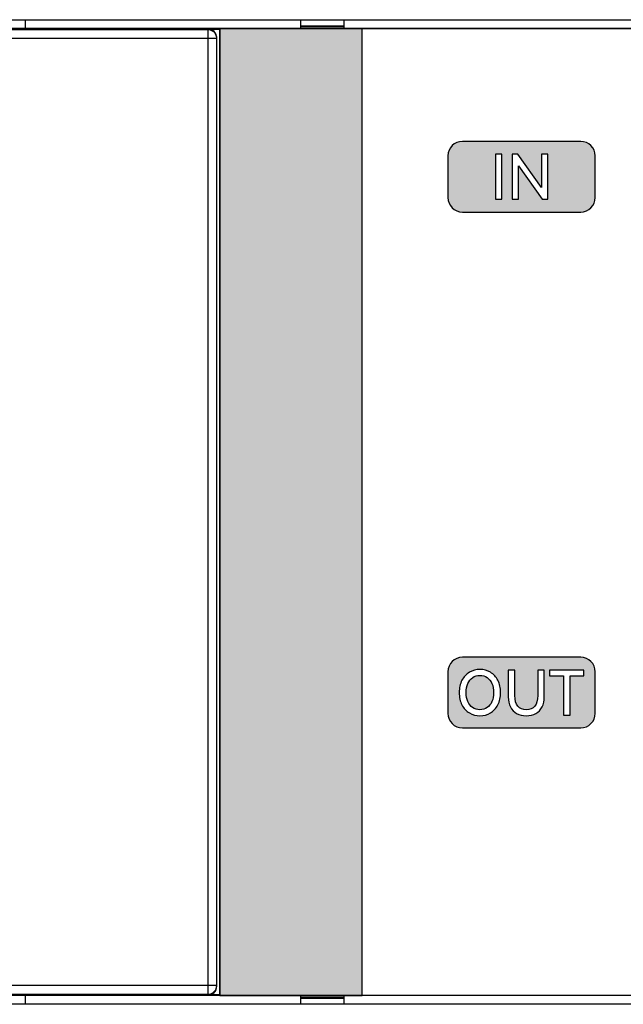
# Model space of a CAD drawing. Units: millimetres. Extents: x 3444 to 5082, y 1822 to 2907.
# Drawn here: x 3651 to 3672, y 2107 to 2141 of the extents above; entities that cross this region are included whole.
import ezdxf

# ---------------------------------------------------------------- set-up
doc = ezdxf.new("R2010")
doc.units = ezdxf.units.MM
doc.header["$MEASUREMENT"] = 0
doc.layers.add('5剖面线层', color=2, linetype='Continuous')
doc.layers.add('layer 1', color=7, linetype='Continuous')

msp = doc.modelspace()

# ---------------------------------------------------------------- hatches: boundary and pattern name
at = {"layer": '5剖面线层'}
h = msp.add_hatch(color=95, dxfattribs=at)
h.dxf.hatch_style = 1
edge = h.paths.add_edge_path()
edge.add_spline(control_points=[(3658.156, 2140.503), (3658.156, 2140.503), (3663.075, 2140.503), (3663.075, 2140.503), (3663.075, 2140.503), (3663.075, 2140.503), (3663.075, 2107.103), (3663.075, 2107.103), (3663.075, 2107.103), (3663.075, 2107.103), (3658.156, 2107.103), (3658.156, 2107.103), (3658.156, 2107.103), (3658.156, 2107.103), (3658.156, 2140.503), (3658.156, 2140.503)], knot_values=[0, 0, 0, 0, 0.2, 0.2, 0.2, 0.2, 0.4, 0.4, 0.4, 0.4, 0.6, 0.6, 0.6, 0.6, 1, 1, 1, 1], degree=3, periodic=1)
h = msp.add_hatch(color=0, dxfattribs=at)
h.dxf.hatch_style = 1
edge = h.paths.add_edge_path()
edge.add_spline(control_points=[(3666.53, 2136.601), (3666.53, 2136.601), (3670.614, 2136.601), (3670.614, 2136.601), (3670.614, 2136.601), (3670.889, 2136.601), (3671.114, 2136.375), (3671.114, 2136.101), (3671.114, 2136.101), (3671.114, 2136.101), (3671.114, 2134.661), (3671.114, 2134.661), (3671.114, 2134.661), (3671.114, 2134.387), (3670.889, 2134.161), (3670.614, 2134.161), (3670.614, 2134.161), (3670.614, 2134.161), (3666.53, 2134.161), (3666.53, 2134.161), (3666.53, 2134.161), (3666.256, 2134.161), (3666.03, 2134.386), (3666.03, 2134.661), (3666.03, 2134.661), (3666.03, 2134.661), (3666.03, 2136.101), (3666.03, 2136.101), (3666.03, 2136.101), (3666.03, 2136.376), (3666.255, 2136.601), (3666.53, 2136.601)], knot_values=[0, 0, 0, 0, 0.111111, 0.111111, 0.111111, 0.111111, 0.222222, 0.222222, 0.222222, 0.222222, 0.333333, 0.333333, 0.333333, 0.333333, 0.444444, 0.444444, 0.444444, 0.444444, 0.555556, 0.555556, 0.555556, 0.555556, 0.666667, 0.666667, 0.666667, 0.666667, 0.777778, 0.777778, 0.777778, 0.777778, 1, 1, 1, 1], degree=3, periodic=1)
edge = h.paths.add_edge_path(flags=16)
edge.add_spline(control_points=[(3668.439, 2136.156), (3668.439, 2136.156), (3669.264, 2135.004), (3669.264, 2135.004), (3669.264, 2135.004), (3669.264, 2135.004), (3669.264, 2136.156), (3669.264, 2136.156), (3669.264, 2136.156), (3669.264, 2136.156), (3669.476, 2136.156), (3669.476, 2136.156), (3669.476, 2136.156), (3669.476, 2136.156), (3669.476, 2134.606), (3669.476, 2134.606), (3669.476, 2134.606), (3669.476, 2134.606), (3669.288, 2134.606), (3669.288, 2134.606), (3669.288, 2134.606), (3669.288, 2134.606), (3668.462, 2135.76), (3668.462, 2135.76), (3668.462, 2135.76), (3668.462, 2135.76), (3668.462, 2134.606), (3668.462, 2134.606), (3668.462, 2134.606), (3668.462, 2134.606), (3668.25, 2134.606), (3668.25, 2134.606), (3668.25, 2134.606), (3668.25, 2134.606), (3668.25, 2136.156), (3668.25, 2136.156), (3668.25, 2136.156), (3668.25, 2136.156), (3668.439, 2136.156), (3668.439, 2136.156)], knot_values=[0, 0, 0, 0, 0.090909, 0.090909, 0.090909, 0.090909, 0.181818, 0.181818, 0.181818, 0.181818, 0.272727, 0.272727, 0.272727, 0.272727, 0.363636, 0.363636, 0.363636, 0.363636, 0.454545, 0.454545, 0.454545, 0.454545, 0.545455, 0.545455, 0.545455, 0.545455, 0.636364, 0.636364, 0.636364, 0.636364, 0.727273, 0.727273, 0.727273, 0.727273, 0.818182, 0.818182, 0.818182, 0.818182, 1, 1, 1, 1], degree=3, periodic=1)
edge = h.paths.add_edge_path(flags=16)
edge.add_spline(control_points=[(3667.895, 2134.606), (3667.895, 2134.606), (3667.668, 2134.606), (3667.668, 2134.606), (3667.668, 2134.606), (3667.668, 2134.606), (3667.668, 2136.156), (3667.668, 2136.156), (3667.668, 2136.156), (3667.668, 2136.156), (3667.895, 2136.156), (3667.895, 2136.156), (3667.895, 2136.156), (3667.895, 2136.156), (3667.895, 2134.606), (3667.895, 2134.606)], knot_values=[0, 0, 0, 0, 0.2, 0.2, 0.2, 0.2, 0.4, 0.4, 0.4, 0.4, 0.6, 0.6, 0.6, 0.6, 1, 1, 1, 1], degree=3, periodic=1)
h = msp.add_hatch(color=0, dxfattribs=at)
h.dxf.hatch_style = 1
edge = h.paths.add_edge_path()
edge.add_spline(control_points=[(3666.53, 2118.787), (3666.53, 2118.787), (3670.614, 2118.787), (3670.614, 2118.787), (3670.614, 2118.787), (3670.889, 2118.787), (3671.114, 2118.562), (3671.114, 2118.287), (3671.114, 2118.287), (3671.114, 2118.287), (3671.114, 2116.848), (3671.114, 2116.848), (3671.114, 2116.848), (3671.114, 2116.573), (3670.889, 2116.348), (3670.614, 2116.348), (3670.614, 2116.348), (3670.614, 2116.348), (3666.53, 2116.348), (3666.53, 2116.348), (3666.53, 2116.348), (3666.256, 2116.348), (3666.03, 2116.573), (3666.03, 2116.848), (3666.03, 2116.848), (3666.03, 2116.848), (3666.03, 2118.287), (3666.03, 2118.287), (3666.03, 2118.287), (3666.03, 2118.562), (3666.255, 2118.787), (3666.53, 2118.787)], knot_values=[0, 0, 0, 0, 0.111111, 0.111111, 0.111111, 0.111111, 0.222222, 0.222222, 0.222222, 0.222222, 0.333333, 0.333333, 0.333333, 0.333333, 0.444444, 0.444444, 0.444444, 0.444444, 0.555556, 0.555556, 0.555556, 0.555556, 0.666667, 0.666667, 0.666667, 0.666667, 0.777778, 0.777778, 0.777778, 0.777778, 1, 1, 1, 1], degree=3, periodic=1)
edge = h.paths.add_edge_path(flags=16)
edge.add_spline(control_points=[(3666.421, 2117.568), (3666.421, 2117.729), (3666.452, 2117.87), (3666.514, 2117.991), (3666.514, 2117.991), (3666.576, 2118.111), (3666.661, 2118.204), (3666.77, 2118.269), (3666.77, 2118.269), (3666.878, 2118.334), (3667, 2118.366), (3667.134, 2118.366), (3667.134, 2118.366), (3667.268, 2118.366), (3667.389, 2118.334), (3667.498, 2118.269), (3667.498, 2118.269), (3667.607, 2118.204), (3667.692, 2118.111), (3667.754, 2117.991), (3667.754, 2117.991), (3667.816, 2117.87), (3667.847, 2117.729), (3667.847, 2117.568), (3667.847, 2117.568), (3667.847, 2117.406), (3667.816, 2117.265), (3667.753, 2117.144), (3667.753, 2117.144), (3667.69, 2117.023), (3667.605, 2116.93), (3667.497, 2116.866), (3667.497, 2116.866), (3667.389, 2116.801), (3667.268, 2116.768), (3667.134, 2116.768), (3667.134, 2116.768), (3667, 2116.768), (3666.878, 2116.8), (3666.77, 2116.864), (3666.77, 2116.864), (3666.661, 2116.929), (3666.576, 2117.021), (3666.514, 2117.143), (3666.514, 2117.143), (3666.452, 2117.264), (3666.421, 2117.406), (3666.421, 2117.568)], knot_values=[0, 0, 0, 0, 0.076923, 0.076923, 0.076923, 0.076923, 0.153846, 0.153846, 0.153846, 0.153846, 0.230769, 0.230769, 0.230769, 0.230769, 0.307692, 0.307692, 0.307692, 0.307692, 0.384615, 0.384615, 0.384615, 0.384615, 0.461538, 0.461538, 0.461538, 0.461538, 0.538462, 0.538462, 0.538462, 0.538462, 0.615385, 0.615385, 0.615385, 0.615385, 0.692308, 0.692308, 0.692308, 0.692308, 0.769231, 0.769231, 0.769231, 0.769231, 0.846154, 0.846154, 0.846154, 0.846154, 1, 1, 1, 1], degree=3, periodic=1)
edge = h.paths.add_edge_path(flags=0)
edge.add_spline(control_points=[(3666.662, 2117.568), (3666.662, 2117.451), (3666.681, 2117.348), (3666.72, 2117.258), (3666.72, 2117.258), (3666.759, 2117.169), (3666.814, 2117.099), (3666.884, 2117.05), (3666.884, 2117.05), (3666.955, 2117), (3667.038, 2116.976), (3667.134, 2116.976), (3667.134, 2116.976), (3667.23, 2116.976), (3667.313, 2117), (3667.385, 2117.05), (3667.385, 2117.05), (3667.456, 2117.099), (3667.511, 2117.169), (3667.55, 2117.258), (3667.55, 2117.258), (3667.589, 2117.348), (3667.608, 2117.451), (3667.608, 2117.568), (3667.608, 2117.568), (3667.608, 2117.685), (3667.589, 2117.788), (3667.55, 2117.877), (3667.55, 2117.877), (3667.511, 2117.966), (3667.456, 2118.035), (3667.384, 2118.085), (3667.384, 2118.085), (3667.312, 2118.134), (3667.228, 2118.159), (3667.134, 2118.159), (3667.134, 2118.159), (3667.039, 2118.159), (3666.956, 2118.134), (3666.885, 2118.085), (3666.885, 2118.085), (3666.814, 2118.035), (3666.759, 2117.966), (3666.72, 2117.877), (3666.72, 2117.877), (3666.681, 2117.788), (3666.662, 2117.685), (3666.662, 2117.568)], knot_values=[0, 0, 0, 0, 0.076923, 0.076923, 0.076923, 0.076923, 0.153846, 0.153846, 0.153846, 0.153846, 0.230769, 0.230769, 0.230769, 0.230769, 0.307692, 0.307692, 0.307692, 0.307692, 0.384615, 0.384615, 0.384615, 0.384615, 0.461538, 0.461538, 0.461538, 0.461538, 0.538462, 0.538462, 0.538462, 0.538462, 0.615385, 0.615385, 0.615385, 0.615385, 0.692308, 0.692308, 0.692308, 0.692308, 0.769231, 0.769231, 0.769231, 0.769231, 0.846154, 0.846154, 0.846154, 0.846154, 1, 1, 1, 1], degree=3, periodic=1)
edge = h.paths.add_edge_path(flags=16)
edge.add_spline(control_points=[(3669.128, 2118.341), (3669.128, 2118.341), (3669.356, 2118.341), (3669.356, 2118.341), (3669.356, 2118.341), (3669.356, 2118.341), (3669.356, 2117.418), (3669.356, 2117.418), (3669.356, 2117.418), (3669.356, 2117.285), (3669.332, 2117.17), (3669.282, 2117.072), (3669.282, 2117.072), (3669.233, 2116.974), (3669.162, 2116.899), (3669.069, 2116.846), (3669.069, 2116.846), (3668.975, 2116.794), (3668.864, 2116.768), (3668.734, 2116.768), (3668.734, 2116.768), (3668.604, 2116.768), (3668.493, 2116.794), (3668.4, 2116.846), (3668.4, 2116.846), (3668.307, 2116.899), (3668.235, 2116.974), (3668.186, 2117.072), (3668.186, 2117.072), (3668.137, 2117.17), (3668.112, 2117.285), (3668.112, 2117.418), (3668.112, 2117.418), (3668.112, 2117.418), (3668.112, 2118.341), (3668.112, 2118.341), (3668.112, 2118.341), (3668.112, 2118.341), (3668.34, 2118.341), (3668.34, 2118.341), (3668.34, 2118.341), (3668.34, 2118.341), (3668.34, 2117.462), (3668.34, 2117.462), (3668.34, 2117.462), (3668.34, 2117.303), (3668.374, 2117.182), (3668.442, 2117.099), (3668.442, 2117.099), (3668.51, 2117.017), (3668.607, 2116.976), (3668.734, 2116.976), (3668.734, 2116.976), (3668.861, 2116.976), (3668.958, 2117.017), (3669.026, 2117.099), (3669.026, 2117.099), (3669.094, 2117.182), (3669.128, 2117.303), (3669.128, 2117.462), (3669.128, 2117.462), (3669.128, 2117.462), (3669.128, 2118.341), (3669.128, 2118.341)], knot_values=[0, 0, 0, 0, 0.058824, 0.058824, 0.058824, 0.058824, 0.117647, 0.117647, 0.117647, 0.117647, 0.176471, 0.176471, 0.176471, 0.176471, 0.235294, 0.235294, 0.235294, 0.235294, 0.294118, 0.294118, 0.294118, 0.294118, 0.352941, 0.352941, 0.352941, 0.352941, 0.411765, 0.411765, 0.411765, 0.411765, 0.470588, 0.470588, 0.470588, 0.470588, 0.529412, 0.529412, 0.529412, 0.529412, 0.588235, 0.588235, 0.588235, 0.588235, 0.647059, 0.647059, 0.647059, 0.647059, 0.705882, 0.705882, 0.705882, 0.705882, 0.764706, 0.764706, 0.764706, 0.764706, 0.823529, 0.823529, 0.823529, 0.823529, 0.882353, 0.882353, 0.882353, 0.882353, 1, 1, 1, 1], degree=3, periodic=1)
edge = h.paths.add_edge_path(flags=16)
edge.add_spline(control_points=[(3669.541, 2118.341), (3669.541, 2118.341), (3670.724, 2118.341), (3670.724, 2118.341), (3670.724, 2118.341), (3670.724, 2118.341), (3670.724, 2118.14), (3670.724, 2118.14), (3670.724, 2118.14), (3670.724, 2118.14), (3670.245, 2118.14), (3670.245, 2118.14), (3670.245, 2118.14), (3670.245, 2118.14), (3670.245, 2116.791), (3670.245, 2116.791), (3670.245, 2116.791), (3670.245, 2116.791), (3670.017, 2116.791), (3670.017, 2116.791), (3670.017, 2116.791), (3670.017, 2116.791), (3670.017, 2118.14), (3670.017, 2118.14), (3670.017, 2118.14), (3670.017, 2118.14), (3669.541, 2118.14), (3669.541, 2118.14), (3669.541, 2118.14), (3669.541, 2118.14), (3669.541, 2118.341), (3669.541, 2118.341)], knot_values=[0, 0, 0, 0, 0.111111, 0.111111, 0.111111, 0.111111, 0.222222, 0.222222, 0.222222, 0.222222, 0.333333, 0.333333, 0.333333, 0.333333, 0.444444, 0.444444, 0.444444, 0.444444, 0.555556, 0.555556, 0.555556, 0.555556, 0.666667, 0.666667, 0.666667, 0.666667, 0.777778, 0.777778, 0.777778, 0.777778, 1, 1, 1, 1], degree=3, periodic=1)
h = msp.add_hatch(color=0, dxfattribs=at)
h.dxf.hatch_style = 1
edge = h.paths.add_edge_path()
edge.add_spline(control_points=[(3666.662, 2117.568), (3666.662, 2117.451), (3666.681, 2117.348), (3666.72, 2117.258), (3666.72, 2117.258), (3666.759, 2117.169), (3666.814, 2117.099), (3666.884, 2117.05), (3666.884, 2117.05), (3666.955, 2117), (3667.038, 2116.976), (3667.134, 2116.976), (3667.134, 2116.976), (3667.23, 2116.976), (3667.313, 2117), (3667.385, 2117.05), (3667.385, 2117.05), (3667.456, 2117.099), (3667.511, 2117.169), (3667.55, 2117.258), (3667.55, 2117.258), (3667.589, 2117.348), (3667.608, 2117.451), (3667.608, 2117.568), (3667.608, 2117.568), (3667.608, 2117.685), (3667.589, 2117.788), (3667.55, 2117.877), (3667.55, 2117.877), (3667.511, 2117.966), (3667.456, 2118.035), (3667.384, 2118.085), (3667.384, 2118.085), (3667.312, 2118.134), (3667.228, 2118.159), (3667.134, 2118.159), (3667.134, 2118.159), (3667.039, 2118.159), (3666.956, 2118.134), (3666.885, 2118.085), (3666.885, 2118.085), (3666.814, 2118.035), (3666.759, 2117.966), (3666.72, 2117.877), (3666.72, 2117.877), (3666.681, 2117.788), (3666.662, 2117.685), (3666.662, 2117.568)], knot_values=[0, 0, 0, 0, 0.076923, 0.076923, 0.076923, 0.076923, 0.153846, 0.153846, 0.153846, 0.153846, 0.230769, 0.230769, 0.230769, 0.230769, 0.307692, 0.307692, 0.307692, 0.307692, 0.384615, 0.384615, 0.384615, 0.384615, 0.461538, 0.461538, 0.461538, 0.461538, 0.538462, 0.538462, 0.538462, 0.538462, 0.615385, 0.615385, 0.615385, 0.615385, 0.692308, 0.692308, 0.692308, 0.692308, 0.769231, 0.769231, 0.769231, 0.769231, 0.846154, 0.846154, 0.846154, 0.846154, 1, 1, 1, 1], degree=3, periodic=1)

# ---------------------------------------------------------------- linework, layer by layer
at = {"color": 0, "linetype": 'Continuous'}
for p, q in [((3637.056, 2140.803), (3771.856, 2140.803)), ((3651.456, 2140.503), (3651.456, 2140.803)), ((3660.956, 2140.503), (3660.956, 2140.803)), ((3662.456, 2140.503), (3662.456, 2140.803)), ((3720.956, 2140.503), (3636.756, 2140.503)), ((3657.756, 2140.454), (3636.756, 2140.454)), ((3657.756, 2140.479), (3658.156, 2140.479)), ((3657.756, 2107.152), (3657.756, 2140.454)), ((3657.812, 2140.449), (3657.756, 2140.454)), ((3658.156, 2140.503), (3658.156, 2107.103)), ((3660.956, 2140.587), (3662.456, 2140.587)), ((3662.456, 2140.553), (3660.956, 2140.553)), ((3658.056, 2140.154), (3636.456, 2140.154)), ((3658.056, 2107.452), (3658.056, 2140.154)), ((3658.056, 2107.452), (3636.456, 2107.452)), ((3636.756, 2107.152), (3657.756, 2107.152)), ((3720.956, 2107.103), (3636.756, 2107.103)), ((3651.456, 2106.803), (3651.456, 2107.103)), ((3658.156, 2107.127), (3657.756, 2107.127)), ((3660.956, 2106.803), (3660.956, 2107.103)), ((3660.956, 2107.053), (3662.456, 2107.053)), ((3660.956, 2107.019), (3662.456, 2107.019)), ((3662.456, 2106.803), (3662.456, 2107.103)), ((3771.856, 2106.803), (3637.056, 2106.803))]:
    msp.add_line(p, q, dxfattribs=at)
for centre, start_param, end_param in [((3657.756, 2140.179), -1.570796, 0), ((3657.756, 2107.427), -3.141593, -1.570796)]:
    msp.add_ellipse(centre, major_axis=(0, 0.3), ratio=0.999848, start_param=start_param, end_param=end_param, dxfattribs=at)
for points, knots in [([(3658.056, 2140.154), (3658.056, 2140.222), (3658.007, 2140.362), (3657.878, 2140.436), (3657.812, 2140.449)], [0, 0, 0, 0, 0.499982, 1, 1, 1, 1]), ([(3657.756, 2107.152), (3657.833, 2107.152), (3657.992, 2107.216), (3658.056, 2107.375), (3658.056, 2107.452)], [0, 0, 0, 0, 0.500027, 1, 1, 1, 1])]:
    msp.add_open_spline(points, degree=3, knots=knots, dxfattribs=at)
at = {"layer": 'layer 1', "color": 0}
for points, knots in [([(3658.156, 2107.103), (3658.156, 2107.103), (3721.056, 2107.103), (3721.056, 2107.103), (3721.056, 2107.103), (3721.056, 2107.103), (3721.056, 2140.503), (3721.056, 2140.503), (3721.056, 2140.503), (3721.056, 2140.503), (3658.156, 2140.503), (3658.156, 2140.503), (3658.156, 2140.503), (3658.156, 2140.503), (3658.156, 2107.103), (3658.156, 2107.103)], [0, 0, 0, 0, 0.2, 0.2, 0.2, 0.2, 0.4, 0.4, 0.4, 0.4, 0.6, 0.6, 0.6, 0.6, 1, 1, 1, 1]), ([(3666.53, 2136.601), (3666.53, 2136.601), (3670.614, 2136.601), (3670.614, 2136.601), (3670.614, 2136.601), (3670.889, 2136.601), (3671.114, 2136.375), (3671.114, 2136.101), (3671.114, 2136.101), (3671.114, 2136.101), (3671.114, 2134.661), (3671.114, 2134.661), (3671.114, 2134.661), (3671.114, 2134.387), (3670.889, 2134.161), (3670.614, 2134.161), (3670.614, 2134.161), (3670.614, 2134.161), (3666.53, 2134.161), (3666.53, 2134.161), (3666.53, 2134.161), (3666.256, 2134.161), (3666.03, 2134.386), (3666.03, 2134.661), (3666.03, 2134.661), (3666.03, 2134.661), (3666.03, 2136.101), (3666.03, 2136.101), (3666.03, 2136.101), (3666.03, 2136.376), (3666.255, 2136.601), (3666.53, 2136.601)], [0, 0, 0, 0, 0.111111, 0.111111, 0.111111, 0.111111, 0.222222, 0.222222, 0.222222, 0.222222, 0.333333, 0.333333, 0.333333, 0.333333, 0.444444, 0.444444, 0.444444, 0.444444, 0.555556, 0.555556, 0.555556, 0.555556, 0.666667, 0.666667, 0.666667, 0.666667, 0.777778, 0.777778, 0.777778, 0.777778, 1, 1, 1, 1]), ([(3667.895, 2134.606), (3667.895, 2134.606), (3667.668, 2134.606), (3667.668, 2134.606), (3667.668, 2134.606), (3667.668, 2134.606), (3667.668, 2136.156), (3667.668, 2136.156), (3667.668, 2136.156), (3667.668, 2136.156), (3667.895, 2136.156), (3667.895, 2136.156), (3667.895, 2136.156), (3667.895, 2136.156), (3667.895, 2134.606), (3667.895, 2134.606)], [0, 0, 0, 0, 0.2, 0.2, 0.2, 0.2, 0.4, 0.4, 0.4, 0.4, 0.6, 0.6, 0.6, 0.6, 1, 1, 1, 1]), ([(3668.439, 2136.156), (3668.439, 2136.156), (3669.264, 2135.004), (3669.264, 2135.004), (3669.264, 2135.004), (3669.264, 2135.004), (3669.264, 2136.156), (3669.264, 2136.156), (3669.264, 2136.156), (3669.264, 2136.156), (3669.476, 2136.156), (3669.476, 2136.156), (3669.476, 2136.156), (3669.476, 2136.156), (3669.476, 2134.606), (3669.476, 2134.606), (3669.476, 2134.606), (3669.476, 2134.606), (3669.288, 2134.606), (3669.288, 2134.606), (3669.288, 2134.606), (3669.288, 2134.606), (3668.462, 2135.76), (3668.462, 2135.76), (3668.462, 2135.76), (3668.462, 2135.76), (3668.462, 2134.606), (3668.462, 2134.606), (3668.462, 2134.606), (3668.462, 2134.606), (3668.25, 2134.606), (3668.25, 2134.606), (3668.25, 2134.606), (3668.25, 2134.606), (3668.25, 2136.156), (3668.25, 2136.156), (3668.25, 2136.156), (3668.25, 2136.156), (3668.439, 2136.156), (3668.439, 2136.156)], [0, 0, 0, 0, 0.090909, 0.090909, 0.090909, 0.090909, 0.181818, 0.181818, 0.181818, 0.181818, 0.272727, 0.272727, 0.272727, 0.272727, 0.363636, 0.363636, 0.363636, 0.363636, 0.454545, 0.454545, 0.454545, 0.454545, 0.545455, 0.545455, 0.545455, 0.545455, 0.636364, 0.636364, 0.636364, 0.636364, 0.727273, 0.727273, 0.727273, 0.727273, 0.818182, 0.818182, 0.818182, 0.818182, 1, 1, 1, 1]), ([(3666.53, 2118.787), (3666.53, 2118.787), (3670.614, 2118.787), (3670.614, 2118.787), (3670.614, 2118.787), (3670.889, 2118.787), (3671.114, 2118.562), (3671.114, 2118.287), (3671.114, 2118.287), (3671.114, 2118.287), (3671.114, 2116.848), (3671.114, 2116.848), (3671.114, 2116.848), (3671.114, 2116.573), (3670.889, 2116.348), (3670.614, 2116.348), (3670.614, 2116.348), (3670.614, 2116.348), (3666.53, 2116.348), (3666.53, 2116.348), (3666.53, 2116.348), (3666.256, 2116.348), (3666.03, 2116.573), (3666.03, 2116.848), (3666.03, 2116.848), (3666.03, 2116.848), (3666.03, 2118.287), (3666.03, 2118.287), (3666.03, 2118.287), (3666.03, 2118.562), (3666.255, 2118.787), (3666.53, 2118.787)], [0, 0, 0, 0, 0.111111, 0.111111, 0.111111, 0.111111, 0.222222, 0.222222, 0.222222, 0.222222, 0.333333, 0.333333, 0.333333, 0.333333, 0.444444, 0.444444, 0.444444, 0.444444, 0.555556, 0.555556, 0.555556, 0.555556, 0.666667, 0.666667, 0.666667, 0.666667, 0.777778, 0.777778, 0.777778, 0.777778, 1, 1, 1, 1]), ([(3666.421, 2117.568), (3666.421, 2117.729), (3666.452, 2117.87), (3666.514, 2117.991), (3666.514, 2117.991), (3666.576, 2118.111), (3666.661, 2118.204), (3666.77, 2118.269), (3666.77, 2118.269), (3666.878, 2118.334), (3667, 2118.366), (3667.134, 2118.366), (3667.134, 2118.366), (3667.268, 2118.366), (3667.389, 2118.334), (3667.498, 2118.269), (3667.498, 2118.269), (3667.607, 2118.204), (3667.692, 2118.111), (3667.754, 2117.991), (3667.754, 2117.991), (3667.816, 2117.87), (3667.847, 2117.729), (3667.847, 2117.568), (3667.847, 2117.568), (3667.847, 2117.406), (3667.816, 2117.265), (3667.753, 2117.144), (3667.753, 2117.144), (3667.69, 2117.023), (3667.605, 2116.93), (3667.497, 2116.866), (3667.497, 2116.866), (3667.389, 2116.801), (3667.268, 2116.768), (3667.134, 2116.768), (3667.134, 2116.768), (3667, 2116.768), (3666.878, 2116.8), (3666.77, 2116.864), (3666.77, 2116.864), (3666.661, 2116.929), (3666.576, 2117.021), (3666.514, 2117.143), (3666.514, 2117.143), (3666.452, 2117.264), (3666.421, 2117.406), (3666.421, 2117.568)], [0, 0, 0, 0, 0.076923, 0.076923, 0.076923, 0.076923, 0.153846, 0.153846, 0.153846, 0.153846, 0.230769, 0.230769, 0.230769, 0.230769, 0.307692, 0.307692, 0.307692, 0.307692, 0.384615, 0.384615, 0.384615, 0.384615, 0.461538, 0.461538, 0.461538, 0.461538, 0.538462, 0.538462, 0.538462, 0.538462, 0.615385, 0.615385, 0.615385, 0.615385, 0.692308, 0.692308, 0.692308, 0.692308, 0.769231, 0.769231, 0.769231, 0.769231, 0.846154, 0.846154, 0.846154, 0.846154, 1, 1, 1, 1]), ([(3669.128, 2118.341), (3669.128, 2118.341), (3669.356, 2118.341), (3669.356, 2118.341), (3669.356, 2118.341), (3669.356, 2118.341), (3669.356, 2117.418), (3669.356, 2117.418), (3669.356, 2117.418), (3669.356, 2117.285), (3669.332, 2117.17), (3669.282, 2117.072), (3669.282, 2117.072), (3669.233, 2116.974), (3669.162, 2116.899), (3669.069, 2116.846), (3669.069, 2116.846), (3668.975, 2116.794), (3668.864, 2116.768), (3668.734, 2116.768), (3668.734, 2116.768), (3668.604, 2116.768), (3668.493, 2116.794), (3668.4, 2116.846), (3668.4, 2116.846), (3668.307, 2116.899), (3668.235, 2116.974), (3668.186, 2117.072), (3668.186, 2117.072), (3668.137, 2117.17), (3668.112, 2117.285), (3668.112, 2117.418), (3668.112, 2117.418), (3668.112, 2117.418), (3668.112, 2118.341), (3668.112, 2118.341), (3668.112, 2118.341), (3668.112, 2118.341), (3668.34, 2118.341), (3668.34, 2118.341), (3668.34, 2118.341), (3668.34, 2118.341), (3668.34, 2117.462), (3668.34, 2117.462), (3668.34, 2117.462), (3668.34, 2117.303), (3668.374, 2117.182), (3668.442, 2117.099), (3668.442, 2117.099), (3668.51, 2117.017), (3668.607, 2116.976), (3668.734, 2116.976), (3668.734, 2116.976), (3668.861, 2116.976), (3668.958, 2117.017), (3669.026, 2117.099), (3669.026, 2117.099), (3669.094, 2117.182), (3669.128, 2117.303), (3669.128, 2117.462), (3669.128, 2117.462), (3669.128, 2117.462), (3669.128, 2118.341), (3669.128, 2118.341)], [0, 0, 0, 0, 0.058824, 0.058824, 0.058824, 0.058824, 0.117647, 0.117647, 0.117647, 0.117647, 0.176471, 0.176471, 0.176471, 0.176471, 0.235294, 0.235294, 0.235294, 0.235294, 0.294118, 0.294118, 0.294118, 0.294118, 0.352941, 0.352941, 0.352941, 0.352941, 0.411765, 0.411765, 0.411765, 0.411765, 0.470588, 0.470588, 0.470588, 0.470588, 0.529412, 0.529412, 0.529412, 0.529412, 0.588235, 0.588235, 0.588235, 0.588235, 0.647059, 0.647059, 0.647059, 0.647059, 0.705882, 0.705882, 0.705882, 0.705882, 0.764706, 0.764706, 0.764706, 0.764706, 0.823529, 0.823529, 0.823529, 0.823529, 0.882353, 0.882353, 0.882353, 0.882353, 1, 1, 1, 1]), ([(3669.541, 2118.341), (3669.541, 2118.341), (3670.724, 2118.341), (3670.724, 2118.341), (3670.724, 2118.341), (3670.724, 2118.341), (3670.724, 2118.14), (3670.724, 2118.14), (3670.724, 2118.14), (3670.724, 2118.14), (3670.245, 2118.14), (3670.245, 2118.14), (3670.245, 2118.14), (3670.245, 2118.14), (3670.245, 2116.791), (3670.245, 2116.791), (3670.245, 2116.791), (3670.245, 2116.791), (3670.017, 2116.791), (3670.017, 2116.791), (3670.017, 2116.791), (3670.017, 2116.791), (3670.017, 2118.14), (3670.017, 2118.14), (3670.017, 2118.14), (3670.017, 2118.14), (3669.541, 2118.14), (3669.541, 2118.14), (3669.541, 2118.14), (3669.541, 2118.14), (3669.541, 2118.341), (3669.541, 2118.341)], [0, 0, 0, 0, 0.111111, 0.111111, 0.111111, 0.111111, 0.222222, 0.222222, 0.222222, 0.222222, 0.333333, 0.333333, 0.333333, 0.333333, 0.444444, 0.444444, 0.444444, 0.444444, 0.555556, 0.555556, 0.555556, 0.555556, 0.666667, 0.666667, 0.666667, 0.666667, 0.777778, 0.777778, 0.777778, 0.777778, 1, 1, 1, 1]), ([(3666.662, 2117.568), (3666.662, 2117.451), (3666.681, 2117.348), (3666.72, 2117.258), (3666.72, 2117.258), (3666.759, 2117.169), (3666.814, 2117.099), (3666.884, 2117.05), (3666.884, 2117.05), (3666.955, 2117), (3667.038, 2116.976), (3667.134, 2116.976), (3667.134, 2116.976), (3667.23, 2116.976), (3667.313, 2117), (3667.385, 2117.05), (3667.385, 2117.05), (3667.456, 2117.099), (3667.511, 2117.169), (3667.55, 2117.258), (3667.55, 2117.258), (3667.589, 2117.348), (3667.608, 2117.451), (3667.608, 2117.568), (3667.608, 2117.568), (3667.608, 2117.685), (3667.589, 2117.788), (3667.55, 2117.877), (3667.55, 2117.877), (3667.511, 2117.966), (3667.456, 2118.035), (3667.384, 2118.085), (3667.384, 2118.085), (3667.312, 2118.134), (3667.228, 2118.159), (3667.134, 2118.159), (3667.134, 2118.159), (3667.039, 2118.159), (3666.956, 2118.134), (3666.885, 2118.085), (3666.885, 2118.085), (3666.814, 2118.035), (3666.759, 2117.966), (3666.72, 2117.877), (3666.72, 2117.877), (3666.681, 2117.788), (3666.662, 2117.685), (3666.662, 2117.568)], [0, 0, 0, 0, 0.076923, 0.076923, 0.076923, 0.076923, 0.153846, 0.153846, 0.153846, 0.153846, 0.230769, 0.230769, 0.230769, 0.230769, 0.307692, 0.307692, 0.307692, 0.307692, 0.384615, 0.384615, 0.384615, 0.384615, 0.461538, 0.461538, 0.461538, 0.461538, 0.538462, 0.538462, 0.538462, 0.538462, 0.615385, 0.615385, 0.615385, 0.615385, 0.692308, 0.692308, 0.692308, 0.692308, 0.769231, 0.769231, 0.769231, 0.769231, 0.846154, 0.846154, 0.846154, 0.846154, 1, 1, 1, 1])]:
    msp.add_open_spline(points, degree=3, knots=knots, dxfattribs=at)
at = {"layer": 'layer 1', "color": 95}
msp.add_open_spline([(3658.156, 2140.503), (3658.156, 2140.503), (3663.075, 2140.503), (3663.075, 2140.503), (3663.075, 2140.503), (3663.075, 2140.503), (3663.075, 2107.103), (3663.075, 2107.103), (3663.075, 2107.103), (3663.075, 2107.103), (3658.156, 2107.103), (3658.156, 2107.103), (3658.156, 2107.103), (3658.156, 2107.103), (3658.156, 2140.503), (3658.156, 2140.503)], degree=3, knots=[0, 0, 0, 0, 0.2, 0.2, 0.2, 0.2, 0.4, 0.4, 0.4, 0.4, 0.6, 0.6, 0.6, 0.6, 1, 1, 1, 1], dxfattribs=at)

doc.saveas('drawing.dxf')
